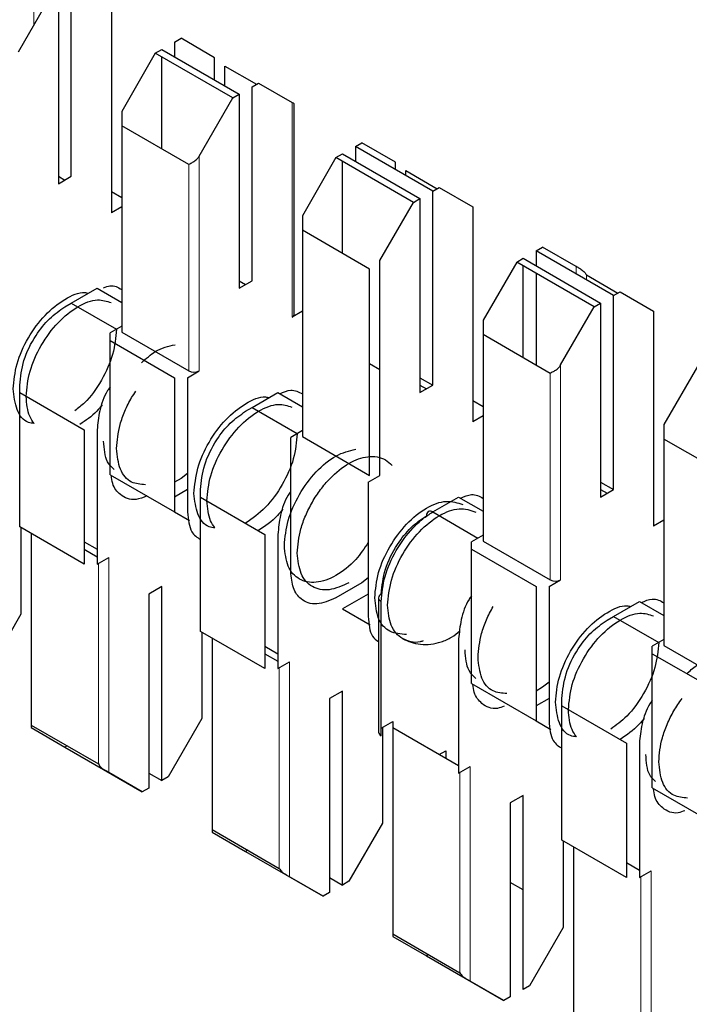
# Model space of a CAD drawing. Units: millimetres. Extents: x 31 to 424, y 42 to 346.
# Drawn here: x 295 to 295, y 321 to 321 of the extents above; entities that cross this region are included whole.
import ezdxf

# ---------------------------------------------------------------- set-up
doc = ezdxf.new("R2010")
doc.units = ezdxf.units.MM
doc.linetypes.add('PHANTOM', pattern=[12.699999999999998, 6.35, -1.27, 1.27, -1.27, 1.27, -1.27])

msp = doc.modelspace()

# ---------------------------------------------------------------- linework, layer by layer
at = {"color": 1, "linetype": 'PHANTOM', "lineweight": 18}
for p, q in [((295.1101295103, 321.3497952815), (295.1101295103, 321.3612259239)), ((295.1808401884, 321.3285678744), (295.1808401884, 321.2697769359)), ((295.1553843443, 321.2550815899), (295.1553843443, 321.3138725283)), ((295.1525559171, 321.2550815899), (295.1525559171, 321.3115630022)), ((295.2586219343, 321.281626133), (295.2586219343, 321.2836654282)), ((295.2614503614, 321.2799933168), (295.2614503614, 321.281355902)), ((295.2543792936, 321.1979330221), (295.2543792936, 321.2567239605)), ((295.2515508665, 321.1979330221), (295.2515508665, 321.2544144343)), ((295.1306356069, 321.1452545284), (295.1306356069, 321.2040454669)), ((295.1278071798, 321.1475640546), (295.1278071798, 321.2024126507)), ((295.1801330816, 321.1166802445), (295.1801330816, 321.175471183)), ((295.1773046545, 321.1189897707), (295.1773046545, 321.1738383668)), ((295.2268021292, 321.0904154868), (295.2268021292, 321.1452640828)), ((295.2296305563, 321.0881059606), (295.2296305563, 321.1468968991)), ((295.279128031, 321.0595316767), (295.279128031, 321.1183226152)), ((295.2762996038, 321.0618412029), (295.2762996038, 321.1166897989))]:
    msp.add_line(p, q, dxfattribs=at)
at = {"color": 7, "linetype": 'Continuous', "lineweight": 25}
for p, q in [((295.1203825586, 321.3083548732), (295.1203825586, 321.361430026)), ((295.1058868696, 321.3424468123), (295.1150792577, 321.3583684955)), ((295.1168470247, 321.3593890057), (295.1168470247, 321.3063138529)), ((295.1313427137, 321.3571421583), (295.1313427137, 321.2983512198)), ((295.1486668298, 321.3451018637), (295.1504345968, 321.3461223739)), ((295.1486668298, 321.3451018637), (295.1486668298, 321.3410198232)), ((295.1596269849, 321.340813996), (295.1504345968, 321.3461223739)), ((295.143363529, 321.3420403333), (295.1341711408, 321.32611865)), ((295.143363529, 321.3420403333), (295.1451312959, 321.3430608434)), ((295.1645767324, 321.3297942116), (295.143363529, 321.3420403333)), ((295.1451312959, 321.3430608434), (295.1663444994, 321.3308147218)), ((295.1451312959, 321.3158491448), (295.1451312959, 321.3410198232)), ((295.1596269849, 321.3346926603), (295.1596269849, 321.340813996)), ((295.1624554121, 321.3330598441), (295.1624554121, 321.3385044699)), ((295.1624554121, 321.3385044699), (295.1710601946, 321.3335370347)), ((295.1698800333, 321.332855742), (295.1716478002, 321.3338762522)), ((295.1716478002, 321.3338762522), (295.1808401884, 321.3285678744)), ((295.1645767324, 321.3297942116), (295.1663444994, 321.3308147218)), ((295.1663444994, 321.3308147218), (295.1663444994, 321.277739569)), ((295.1698800333, 321.2797805893), (295.1698800333, 321.332855742)), ((295.1553843443, 321.3138725283), (295.1645767324, 321.3297942116)), ((295.1814259748, 321.270593344), (295.1814259748, 321.3282295194)), ((295.1341711408, 321.32611865), (295.1341711408, 321.3221763076)), ((295.1341711408, 321.3221763076), (295.1341711408, 321.2656948953)), ((295.1525559171, 321.3115630022), (295.1341711408, 321.3221763076)), ((295.1981643045, 321.3165275798), (295.1999320715, 321.31754809)), ((295.2091244596, 321.3122397121), (295.1999320715, 321.31754809)), ((295.1928610037, 321.3134660494), (295.1946287706, 321.3144865595)), ((295.1946287706, 321.3144865595), (295.2158419741, 321.3022404379)), ((295.1981643045, 321.3165275798), (295.1981643045, 321.3124455393)), ((295.219377508, 321.3042814581), (295.1981643045, 321.3165275798)), ((295.1928610037, 321.3134660494), (295.1836686155, 321.2975443661)), ((295.2140742071, 321.3012199277), (295.1928610037, 321.3134660494)), ((295.1946287706, 321.2872748608), (295.1946287706, 321.3124455393)), ((295.2091244596, 321.3102004169), (295.2091244596, 321.3122397121)), ((295.2119528868, 321.3085676007), (295.2119528868, 321.3099301859)), ((295.2119528868, 321.3099301859), (295.2205576692, 321.3049627507)), ((295.1168470247, 321.3063138529), (295.1203825586, 321.3083548732)), ((295.1168470247, 321.3083522192), (295.118612493, 321.3073330361)), ((295.1341711408, 321.3024332604), (295.1313427137, 321.3040660766)), ((295.219377508, 321.3042814581), (295.2211452749, 321.3053019683)), ((295.219377508, 321.2512063054), (295.219377508, 321.3042814581)), ((295.2211452749, 321.3053019683), (295.2303376631, 321.2999935904)), ((295.2048818189, 321.2852982444), (295.2140742071, 321.3012199277)), ((295.2140742071, 321.3012199277), (295.2158419741, 321.3022404379)), ((295.2158419741, 321.3022404379), (295.2158419741, 321.2491652851)), ((295.1341711408, 321.299984036), (295.1313427137, 321.2983512198)), ((295.2303376631, 321.2999935904), (295.2303376631, 321.241202652)), ((295.1836686155, 321.2975443661), (295.1836686155, 321.2936020237)), ((295.2020533918, 321.2829887183), (295.1836686155, 321.2936020237)), ((295.1836686155, 321.2936020237), (295.1836686155, 321.2371206114)), ((295.2476617792, 321.2879532959), (295.2494295462, 321.288973806)), ((295.2476617792, 321.2879532959), (295.2476617792, 321.2838712553)), ((295.2688749826, 321.2757071742), (295.2476617792, 321.2879532959)), ((295.2586219343, 321.2836654282), (295.2494295462, 321.288973806)), ((295.2048818189, 321.226507306), (295.2048818189, 321.2852982444)), ((295.2423584783, 321.2848917655), (295.2331660902, 321.2689700822)), ((295.2423584783, 321.2848917655), (295.2441262453, 321.2859122756)), ((295.2635716818, 321.2726456438), (295.2423584783, 321.2848917655)), ((295.2441262453, 321.2859122756), (295.2653394487, 321.2736661539)), ((295.2020533918, 321.226507306), (295.2020533918, 321.2829887183)), ((295.2441262453, 321.2587005769), (295.2441262453, 321.2838712553)), ((295.1663444994, 321.277739569), (295.1698800333, 321.2797805893)), ((295.1663444994, 321.2797779353), (295.1681099676, 321.2787587521)), ((295.2476617792, 321.2818302351), (295.2476617792, 321.2566595566)), ((295.2614503614, 321.281355902), (295.2700551439, 321.2763884668)), ((295.1203825586, 321.2736528839), (295.1274536264, 321.2777349245)), ((295.1274536264, 321.2777349245), (295.1341711408, 321.273856986)), ((295.2688749826, 321.2757071742), (295.2706427496, 321.2767276844)), ((295.2706427496, 321.2767276844), (295.2798351377, 321.2714193065)), ((295.2688749826, 321.2226320214), (295.2688749826, 321.2757071742)), ((295.1186147916, 321.272632042), (295.1203828459, 321.2736527181)), ((295.1203825586, 321.2736528839), (295.1327552032, 321.2665103082)), ((295.1836686155, 321.2714097521), (295.1808401884, 321.2697769359)), ((295.2543792936, 321.2567239605), (295.2635716818, 321.2726456438)), ((295.2635716818, 321.2726456438), (295.2653394487, 321.2736661539)), ((295.2653394487, 321.2736661539), (295.2653394487, 321.2205910012)), ((295.2798351377, 321.2714193065), (295.2798351377, 321.2126283681)), ((295.2331660902, 321.2689700822), (295.2331660902, 321.2650277398)), ((295.1341711408, 321.2673277116), (295.1309891603, 321.2654907933)), ((295.1309891603, 321.263449773), (295.1309891603, 321.2654907933)), ((295.1309891603, 321.263449773), (295.1486668298, 321.2532446716)), ((295.1309891603, 321.2267054365), (295.1309891603, 321.263449773)), ((295.1341711408, 321.2656948953), (295.1525559171, 321.2550815899)), ((295.2331660902, 321.2650277398), (295.2331660902, 321.2085463275)), ((295.2515508665, 321.2544144343), (295.2331660902, 321.2650277398)), ((295.1522023637, 321.2532446716), (295.1553843443, 321.2550815899)), ((295.2020533918, 321.2571252642), (295.2048818189, 321.255492448)), ((295.291855953, 321.2563174816), (295.2826635649, 321.2403957983)), ((295.1486668298, 321.2532446716), (295.1486668298, 321.2165003351)), ((295.1522023637, 321.2532446716), (295.1522023637, 321.2165003351)), ((295.2158419741, 321.2532473256), (295.219377508, 321.2512063054)), ((295.106240423, 321.2491579866), (295.106240423, 321.2511990069)), ((295.2158419741, 321.2491652851), (295.219377508, 321.2512063054)), ((295.2158419741, 321.2512036514), (295.2176074423, 321.2501844682)), ((295.106240423, 321.21241365), (295.106240423, 321.2491579866)), ((295.106240423, 321.2491579866), (295.1239180925, 321.2389528852)), ((295.1698800333, 321.2450786), (295.1769511011, 321.2491606406)), ((295.1769511011, 321.2491606406), (295.1836686155, 321.2452827021)), ((295.1681122663, 321.2440577581), (295.1698803206, 321.2450784341)), ((295.1698800333, 321.2450786), (295.1822526779, 321.2379360243)), ((295.2331660902, 321.2452846926), (295.2303376631, 321.2469175088)), ((295.2331660902, 321.2428354682), (295.2303376631, 321.241202652)), ((295.1239180925, 321.2389528852), (295.1239180925, 321.2022085486)), ((295.1274536264, 321.2389528852), (295.1274536264, 321.2022085486)), ((295.2826635649, 321.2403957983), (295.2826635649, 321.2364534559)), ((295.1836686155, 321.2387534277), (295.180486635, 321.2369165094)), ((295.180486635, 321.2001721729), (295.180486635, 321.2369165094)), ((295.1836686155, 321.2371206114), (295.2020533918, 321.226507306)), ((295.2826635649, 321.2364534559), (295.2826635649, 321.1799720436)), ((295.3010483412, 321.2258401504), (295.2826635649, 321.2364534559)), ((295.1309891603, 321.2267054365), (295.1486668298, 321.2165003351)), ((295.1504345968, 321.2256826041), (295.1486668298, 321.224662094)), ((295.1522023637, 321.2270600816), (295.1504345968, 321.2256826041)), ((295.2016998384, 321.2246703877), (295.2048818189, 321.226507306)), ((295.2016998384, 321.2246703877), (295.2016998384, 321.1879260512)), ((295.2653394487, 321.2246730417), (295.2688749826, 321.2226320214)), ((295.1522023637, 321.2226207419), (295.1486668298, 321.2205797217)), ((295.1557378976, 321.2205837027), (295.1557378976, 321.2226247229)), ((295.1557378976, 321.2205837027), (295.1734155672, 321.2103786013)), ((295.1557378976, 321.1838393661), (295.1557378976, 321.2205837027)), ((295.219377508, 321.2165043161), (295.2264485758, 321.2205863567)), ((295.2264485758, 321.2205863567), (295.2331660902, 321.2167084181)), ((295.2653394487, 321.2205910012), (295.2688749826, 321.2226320214)), ((295.2653394487, 321.2226293674), (295.267104917, 321.2216101843)), ((295.1486656807, 321.2164983445), (295.1527134421, 321.2141616216)), ((295.2193745435, 321.216502273), (295.2193777953, 321.2165041502)), ((295.219377508, 321.2165043161), (295.2317501526, 321.2093617404)), ((295.1239180925, 321.2022085486), (295.106240423, 321.21241365)), ((295.1065939764, 321.212209548), (295.1065939764, 321.1885241584)), ((295.2826635649, 321.2142611843), (295.2798351377, 321.2126283681)), ((295.1094224035, 321.2105767318), (295.1094224035, 321.1581773601)), ((295.1734155672, 321.2103786013), (295.1734155672, 321.1736342647)), ((295.1769511011, 321.2103786013), (295.1769511011, 321.1736342647)), ((295.2331660902, 321.2101791437), (295.2299841097, 321.2083422255)), ((295.1239180925, 321.2083289555), (295.1274536264, 321.2062879352)), ((295.2299841097, 321.2063012052), (295.2299841097, 321.2083422255)), ((295.2331660902, 321.2085463275), (295.2515508665, 321.1979330221)), ((295.1239180925, 321.2062905892), (295.1274536264, 321.2042495689)), ((295.1274536264, 321.2022085486), (295.1306356069, 321.2040454669)), ((295.2299841097, 321.1695568687), (295.2299841097, 321.2063012052)), ((295.2299841097, 321.2063012052), (295.2476617792, 321.1960961038)), ((295.2016998384, 321.1984857977), (295.1999320715, 321.1971083202)), ((295.1451312959, 321.1960828338), (295.141595762, 321.1940418135)), ((295.1451312959, 321.143007681), (295.1451312959, 321.1960828338)), ((295.1999320715, 321.1971083202), (295.1928610037, 321.1930262796)), ((295.2476617792, 321.1960961038), (295.2476617792, 321.1593517673)), ((295.2511973131, 321.1960961038), (295.2543792936, 321.1979330221)), ((295.2511973131, 321.1960961038), (295.2511973131, 321.1593517673)), ((295.141595762, 321.1940418135), (295.141595762, 321.1409666608)), ((295.2016998384, 321.194046458), (295.1946287706, 321.1899644175)), ((295.2045031393, 321.1930299289), (295.2045031393, 321.1562855924)), ((295.2052353723, 321.1552650822), (295.2052353723, 321.1920094188)), ((295.2688749826, 321.1879300322), (295.2759460505, 321.1920120728)), ((295.2759460505, 321.1920120728), (295.2826635649, 321.1881341342)), ((295.1065939764, 321.1885241584), (295.0974015882, 321.1726024751)), ((295.1946287706, 321.1899644175), (295.2022109168, 321.1855873377)), ((295.2671072157, 321.1869091903), (295.26887527, 321.1879298663)), ((295.2688749826, 321.1879300322), (295.2812476273, 321.1807874565)), ((295.1734155672, 321.1736342647), (295.1557378976, 321.1838393661)), ((295.156091451, 321.1836352641), (295.156091451, 321.1599498745)), ((295.1589198782, 321.1820024479), (295.1589198782, 321.1296030762)), ((295.1734155672, 321.1797546716), (295.1769511011, 321.1777136513)), ((295.2264485758, 321.1818043174), (295.2264485758, 321.1450599808)), ((295.2826635649, 321.1816048598), (295.2794815844, 321.1797679416)), ((295.2794815844, 321.1777269213), (295.2794815844, 321.1797679416)), ((295.2826635649, 321.1799720436), (295.3010483412, 321.1693587382)), ((295.1734155672, 321.1777163053), (295.1769511011, 321.175675285)), ((295.2794815844, 321.1409825848), (295.2794815844, 321.1777269213)), ((295.2794815844, 321.1777269213), (295.2971592539, 321.1675218199)), ((295.1769511011, 321.1736342647), (295.1801330816, 321.175471183)), ((295.2299841097, 321.1695568687), (295.2476617792, 321.1593517673)), ((295.2511973131, 321.1699115137), (295.2494295462, 321.1685340363)), ((295.1946287706, 321.1675085499), (295.1910932367, 321.1654675296)), ((295.1946287706, 321.1144333971), (295.1946287706, 321.1675085499)), ((295.2494295462, 321.1685340363), (295.2476617792, 321.1675135261)), ((295.1910932367, 321.1654675296), (295.1910932367, 321.1123923768)), ((295.2511973131, 321.1654721741), (295.2476617792, 321.1634311538)), ((295.254732847, 321.1634351348), (295.254732847, 321.1654761551)), ((295.254732847, 321.1266907983), (295.254732847, 321.1634351348)), ((295.254732847, 321.1634351348), (295.2724105165, 321.1532300334)), ((295.1094224035, 321.1581773601), (295.1094224035, 321.1575006501)), ((295.1094224035, 321.1581773601), (295.1278071798, 321.1475640546)), ((295.156091451, 321.1599498745), (295.1468990629, 321.1440281912)), ((295.2052353723, 321.1573061025), (295.2084173528, 321.1591430207)), ((295.2084173528, 321.1591430207), (295.2084173528, 321.1575102045)), ((295.24766063, 321.1593497767), (295.2517083915, 321.1570130538)), ((295.1094224035, 321.1575006501), (295.1186147916, 321.1521922723)), ((295.2055889257, 321.1575102045), (295.2055889257, 321.1313755905)), ((295.2084173528, 321.1575102045), (295.2264485758, 321.1471010011)), ((295.2084173528, 321.1575102045), (295.2084173528, 321.1010287923)), ((295.2724105165, 321.1532300334), (295.2724105165, 321.1164856969)), ((295.2759460505, 321.1532300334), (295.2759460505, 321.1164856969)), ((295.1192023973, 321.1525314898), (295.1186147916, 321.1521922723)), ((295.1186147916, 321.1521922723), (295.1398279951, 321.1399461506)), ((295.2211475736, 321.1501612045), (295.2229130419, 321.1511803877)), ((295.2229130419, 321.1511803877), (295.2229130419, 321.1491420214)), ((295.1398279951, 321.1399461506), (295.1306356069, 321.1452545284)), ((295.141595762, 321.1450487013), (295.1451312959, 321.143007681)), ((295.2264485758, 321.1450599808), (295.2296305563, 321.1468968991)), ((295.1468990629, 321.1440281912), (295.1451312959, 321.143007681)), ((295.141595762, 321.1409666608), (295.1398279951, 321.1399461506)), ((295.2794815844, 321.1409825848), (295.2971592539, 321.1307774834)), ((295.2441262453, 321.138934266), (295.2405907114, 321.1368932457)), ((295.2405907114, 321.1368932457), (295.2405907114, 321.0838180929)), ((295.2441262453, 321.0858591132), (295.2441262453, 321.138934266)), ((295.2055889257, 321.1313755905), (295.1963965376, 321.1154539073)), ((295.1589198782, 321.1296030762), (295.1589198782, 321.1289263662)), ((295.1589198782, 321.1296030762), (295.1773046545, 321.1189897707)), ((295.1589198782, 321.1289263662), (295.1681122663, 321.1236179884)), ((295.2724105165, 321.1164856969), (295.254732847, 321.1266907983)), ((295.2550864004, 321.1264866963), (295.2550864004, 321.1028013066)), ((295.168699872, 321.1239572059), (295.1681122663, 321.1236179884)), ((295.1681122663, 321.1236179884), (295.1893254698, 321.1113718667)), ((295.2579148275, 321.1248538801), (295.2579148275, 321.0724545083)), ((295.2724105165, 321.1205677375), (295.2759460505, 321.1185267172)), ((295.2759460505, 321.1164856969), (295.279128031, 321.1183226152)), ((295.1893254698, 321.1113718667), (295.1801330816, 321.1166802445)), ((295.1910932367, 321.1164744174), (295.1946287706, 321.1144333971)), ((295.1963965376, 321.1154539073), (295.1946287706, 321.1144333971)), ((295.2441262453, 321.1130708119), (295.2405907114, 321.1151118322)), ((295.1910932367, 321.1123923768), (295.1893254698, 321.1113718667)), ((295.2550864004, 321.1028013066), (295.2458940123, 321.0868796233)), ((295.2084173528, 321.1010287923), (295.2084173528, 321.1003520823)), ((295.2084173528, 321.1010287923), (295.2268021292, 321.0904154868)), ((295.2084173528, 321.1003520823), (295.217609741, 321.0950437045)), ((295.2181973467, 321.095382922), (295.217609741, 321.0950437045)), ((295.217609741, 321.0950437045), (295.2388229444, 321.0827975828)), ((295.2388229444, 321.0827975828), (295.2296305563, 321.0881059606)), ((295.2458940123, 321.0868796233), (295.2441262453, 321.0858591132)), ((295.2405907114, 321.0838180929), (295.2388229444, 321.0827975828))]:
    msp.add_line(p, q, dxfattribs=at)
for centre, radius, start, end in [((295.1804250607, 321.2706931568), 0.0010058785567234, 294.3746582822, 354.305200755), ((295.1539701307, 321.2578110121), 0.0030740438163175, 242.6096722399, 297.3903277591), ((295.2186874269, 321.2156582922), 0.0010917729935797, 50.7967147681, 189.2140369857), ((295.2529650801, 321.2006624442), 0.0030740438156109, 242.6096722331, 297.3903277669), ((295.2057542819, 321.1929051629), 0.0012573481965953, 114.3746582999, 174.3052007374), ((295.2057542819, 321.1564103583), 0.0012573481968679, 185.6947992639, 245.6253416915)]:
    msp.add_arc(centre, radius, start, end, dxfattribs=at)
at = {"color": 1, "linetype": 'PHANTOM', "lineweight": 18}
msp.add_arc((295.2057542819, 321.1931546948), 0.0012573481963848, 185.694799253, 245.6253417029, dxfattribs=at)
at = {"color": 7, "linetype": 'Continuous', "lineweight": 25}
for points, knots in [([(295.1808401883815, 321.3285678743617), (295.1810201290639, 321.3284639593883), (295.1813414789416, 321.3282783812102), (295.1814001547008, 321.328244450504), (295.1814259748191, 321.3282295193832)], [0, 0, 0, 0, 0.5599525464668108, 1, 1, 1, 1]), ([(295.1539701306965, 321.3123795979462), (295.1536602891243, 321.3122006973179), (295.1531061692073, 321.3118807518677), (295.1527242725429, 321.3116602210305), (295.1525559171341, 321.3115630021681)], [0, 0, 0, 0, 0.5591597822109498, 1, 1, 1, 1]), ([(295.1539701306965, 321.3123795979462), (295.1542799762211, 321.3126055327492), (295.1548340957791, 321.3130095885876), (295.1552159919362, 321.313608505969), (295.1553843442589, 321.3138725283489)], [0, 0, 0, 0, 0.5591672773379762, 0.9999999999999999, 0.9999999999999999, 0.9999999999999999, 0.9999999999999999]), ([(295.2600361478744, 321.2828488324334), (295.2597263023499, 321.2830277353435), (295.2591721827919, 321.2833476805858), (295.2587902866348, 321.2835682111308), (295.2586219343121, 321.2836654282115)], [0, 0, 0, 0, 0.559167277338667, 1, 1, 1, 1]), ([(295.2600361478744, 321.2828488324334), (295.2603459894465, 321.2826229011631), (295.2609001093636, 321.2822188462266), (295.2612820060281, 321.2816199288829), (295.2614503614368, 321.2813559020307)], [0, 0, 0, 0, 0.5591597822109498, 1, 1, 1, 1]), ([(295.1044726560134, 321.2501778332197), (295.1046855725327, 321.2524388228775), (295.1051114055713, 321.256960802193), (295.1083766936316, 321.2642718762214), (295.1130705697254, 321.2706517016479), (295.118558011281, 321.2749534929354), (295.1228811191912, 321.2768948573728), (295.1247219568978, 321.2764371876802), (295.1250604378865, 321.2763530344225)], [0, 0, 0, 0, 0.1913765711887334, 0.3827531423775886, 0.5741297135663306, 0.7655062847551307, 0.956882855943864, 1, 1, 1, 1]), ([(295.1291609959231, 321.2778210075635), (295.1297763055136, 321.2780648752162), (295.1317543034191, 321.2788488215638), (295.1331852966366, 321.2779743285443), (295.1341711408232, 321.2773718701616)], [0, 0, 0, 0, 0.311076967677293, 1, 1, 1, 1]), ([(295.1080081899194, 321.2481368129401), (295.1082209060996, 321.2503972357621), (295.1086463384602, 321.2549180814062), (295.1119146316055, 321.2622376579709), (295.1165970883764, 321.2685851737591), (295.1221272021388, 321.2730077010635), (295.1274402573248, 321.2750383007345), (295.1300963947623, 321.2741757214794), (295.1312864368407, 321.2737892559318)], [0, 0, 0, 0, 0.1720664411159129, 0.3441328822317135, 0.5161993233475649, 0.6882657644633577, 0.8603322055792105, 1, 1, 1, 1]), ([(295.1062404229663, 321.2511990068598), (295.1064753180015, 321.2534306831116), (295.1069450045932, 321.2578930524919), (295.1102524058489, 321.2645046591254), (295.1143342873602, 321.2696587498284), (295.1171882106079, 321.2716411208842), (295.1186147916372, 321.2726320420463)], [0, 0, 0, 0, 0.2796385839233075, 0.5591539782805732, 0.7796357796504897, 1, 1, 1, 1]), ([(295.1327569272609, 321.2665059954562), (295.1325455476625, 321.2642399074131), (295.1321227884656, 321.2597077313271), (295.1288344465924, 321.2524731330772), (295.1249958869219, 321.2469144385901), (295.1222395508339, 321.2448746962042), (295.1213207721379, 321.2441947820757)], [0, 0, 0, 0, 0.2857142857142542, 0.5714285714285213, 0.857142857142873, 1, 1, 1, 1]), ([(295.1395945468135, 321.2573440789125), (295.1408508742019, 321.2584763816358), (295.1439111885907, 321.2612345817266), (295.1469715029796, 321.2618839498357), (295.1487754899802, 321.2622667378366)], [0, 0, 0, 0, 0.4105223283461299, 1, 1, 1, 1]), ([(295.2529650800626, 321.2552310301186), (295.2526552384905, 321.2550521294904), (295.2521011185734, 321.2547321840402), (295.251719221909, 321.2545116532028), (295.2515508665002, 321.2544144343406)], [0, 0, 0, 0, 0.5591597822109498, 1, 1, 1, 1]), ([(295.2529650800626, 321.2552310301185), (295.2532749255872, 321.2554569649216), (295.2538290451452, 321.2558610207601), (295.2542109413023, 321.2564599381415), (295.254379293625, 321.2567239605213)], [0, 0, 0, 0, 0.5591672773381497, 1, 1, 1, 1]), ([(295.1102035357995, 321.240712712819), (295.1096571792907, 321.2407810507434), (295.1075330325819, 321.2410467376616), (295.105156804674, 321.2442409836072), (295.1047007055669, 321.2481988833489), (295.1044726560134, 321.2501778332197)], [0, 0, 0, 0, 0.1475866613326077, 0.5737933306663136, 1, 1, 1, 1]), ([(295.1309891603079, 321.2507264840826), (295.1307512628858, 321.2503891171609), (295.1293624730067, 321.2484196474525), (295.1279489857737, 321.2440926219155), (295.1276187168298, 321.2406658260988), (295.1274536264019, 321.2389528851824)], [0, 0, 0, 0, 0.0936947604999443, 0.5469682436463926, 1, 1, 1, 1]), ([(295.1774620999254, 321.24886564723), (295.1784991711736, 321.2493061864227), (295.1809138056694, 321.2503319029618), (295.1826678963872, 321.2493549459792), (295.1836686155063, 321.2487975862478)], [0, 0, 0, 0, 0.4294940911307754, 0.9999999999999999, 0.9999999999999999, 0.9999999999999999, 0.9999999999999999]), ([(295.1102035357995, 321.240712712819), (295.1097635021396, 321.2413363912683), (295.1084313413897, 321.2432245194419), (295.1081779093608, 321.2461665687904), (295.1080081899194, 321.2481368129401)], [0, 0, 0, 0, 0.3303157370324871, 0.9999999999999999, 0.9999999999999999, 0.9999999999999999, 0.9999999999999999]), ([(295.1327569272609, 321.2338496709832), (295.1329435200685, 321.2360148736203), (295.1332305590548, 321.2393456427852), (295.1350115438975, 321.2441522468452), (295.1364909287931, 321.2472598231058), (295.1376626782646, 321.2489683807647), (295.1380602281198, 321.2495480583037)], [0, 0, 0, 0, 0.4218786322996739, 0.6489832940883015, 0.8809074430892493, 1, 1, 1, 1]), ([(295.1539701306965, 321.2216035493059), (295.1541830472157, 321.2238645389637), (295.1546088802544, 321.2283865182793), (295.1578741683145, 321.2356975923076), (295.1625680444084, 321.2420774177341), (295.1680554859641, 321.2463792090215), (295.1723785938742, 321.248320573459), (295.1742194315809, 321.2478629037664), (295.1745579125696, 321.2477787505086)], [0, 0, 0, 0, 0.1913765711887334, 0.3827531423775886, 0.5741297135663306, 0.7655062847551307, 0.956882855943864, 1, 1, 1, 1]), ([(295.1288043311565, 321.245824434154), (295.1283281669843, 321.2452386349188), (295.1264835085668, 321.2429692506327), (295.1243406777111, 321.2415224589386), (295.1227509786824, 321.2404491295413)], [0, 0, 0, 0, 0.2581313524961769, 1, 1, 1, 1]), ([(295.1575056646024, 321.2195625290263), (295.1577183807827, 321.2218229518484), (295.1581438131433, 321.2263437974923), (295.1614121062885, 321.2336633740571), (295.1660945630594, 321.2400108898453), (295.1716246768219, 321.2444334171497), (295.1769377320079, 321.2464640168207), (295.1795938694453, 321.2456014375657), (295.1807839115237, 321.2452149720179)], [0, 0, 0, 0, 0.1720664411159216, 0.344132882231731, 0.5161993233475912, 0.6882657644633927, 0.8603322055792543, 1, 1, 1, 1]), ([(295.1557378976494, 321.222624722946), (295.1559727926846, 321.2248563991978), (295.1564424792762, 321.2293187685781), (295.1597498805319, 321.2359303752116), (295.1638317620433, 321.2410844659146), (295.166685685291, 321.2430668369704), (295.1681122663202, 321.2440577581326)], [0, 0, 0, 0, 0.2796385839233075, 0.5591539782805732, 0.7796357796504897, 1, 1, 1, 1]), ([(295.1822544019439, 321.2379317115423), (295.1820418241805, 321.2356690484572), (295.1816166686538, 321.231143722287), (295.1783462992547, 321.2238577496685), (295.1736724222581, 321.217383494686), (295.1699669758047, 321.2147534695302), (295.1681146628878, 321.213438748179)], [0, 0, 0, 0, 0.2500276798108056, 0.5000553596216226, 0.7500830394325135, 1, 1, 1, 1]), ([(295.1321545719106, 321.2281256982409), (295.131459946645, 321.2287580571569), (295.1296183965898, 321.230434530292), (295.1293737563076, 321.2337967113572), (295.129221393355, 321.2358906912628)], [0, 0, 0, 0, 0.3771959733764354, 1, 1, 1, 1]), ([(295.1406620696874, 321.2239620906628), (295.1393399344088, 321.2240661283718), (295.1364057881673, 321.2242970138627), (295.133411743839, 321.2278523917605), (295.1329751994536, 321.231850577909), (295.1327569272609, 321.2338496709832)], [0, 0, 0, 0, 0.290824804150642, 0.645412402075329, 0.9999999999999999, 0.9999999999999999, 0.9999999999999999, 0.9999999999999999]), ([(295.1822544019439, 321.2052753870694), (295.1824433127932, 321.2074386528114), (295.1827339176636, 321.2107664424165), (295.1844974053857, 321.2155876666145), (295.1863226228926, 321.2192540337094), (295.1885882563325, 321.2226831847109), (295.1918809223256, 321.2265567990221), (295.1963956132366, 321.2301634203836), (295.2009149966389, 321.2317742339613), (295.2041996465813, 321.2316911559388), (295.2064905291411, 321.2309135319692), (295.2076524707969, 321.2297772768817), (295.2082334416242, 321.2292091493385)], [0, 0, 0, 0, 0.1467584392138802, 0.2257610791926221, 0.3064402686975531, 0.3871194583633235, 0.4661220988050722, 0.6128805395963282, 0.7596389803875842, 0.8386416208293328, 0.9193208104951033, 1, 1, 1, 1]), ([(295.1410877258527, 321.2208756587057), (295.140063908678, 321.2204651011959), (295.1372384085906, 321.2193320568315), (295.133897470023, 321.2208175546428), (295.1317139235859, 321.223451225737), (295.1314502672386, 321.2257384483545), (295.1313637248287, 321.2264892050092)], [0, 0, 0, 0, 0.2072048472110929, 0.5718377541954259, 0.8594602672791954, 1, 1, 1, 1]), ([(295.1597010104825, 321.2121384289052), (295.1591546539738, 321.2122067668296), (295.157030507265, 321.2124724537478), (295.1546542793571, 321.2156666996934), (295.15419818025, 321.2196245994351), (295.1539701306965, 321.2216035493059)], [0, 0, 0, 0, 0.1475866613326077, 0.5737933306663136, 1, 1, 1, 1]), ([(295.1804866349909, 321.2221522001689), (295.1802487375689, 321.2218148332472), (295.1788599476897, 321.2198453635387), (295.1774464604568, 321.2155183380017), (295.1771161915128, 321.212091542185), (295.176951101085, 321.2103786012685)], [0, 0, 0, 0, 0.0936947604999443, 0.5469682436463926, 1, 1, 1, 1]), ([(295.2269595746085, 321.2202913633162), (295.2279966458567, 321.2207319025089), (295.2304112803524, 321.221757619048), (295.2321653710702, 321.2207806620654), (295.2331660901893, 321.220223302334)], [0, 0, 0, 0, 0.4294940911304437, 1, 1, 1, 1]), ([(295.1597010104825, 321.2121384289052), (295.1592609768226, 321.2127621073545), (295.1579288160729, 321.2146502355281), (295.1576753840439, 321.2175922848767), (295.1575056646024, 321.2195625290263)], [0, 0, 0, 0, 0.3303157370324871, 0.9999999999999999, 0.9999999999999999, 0.9999999999999999, 0.9999999999999999]), ([(295.2070031392855, 321.1909882451126), (295.2072158178725, 321.1932485615687), (295.2076411750464, 321.1977691944808), (295.2109100320915, 321.2050903665343), (295.2155903460428, 321.2114318194652), (295.2211284671837, 321.21587700271), (295.2267671425381, 321.2179589166416), (295.2296854976667, 321.2169682617553), (295.2311445618282, 321.2164729728075)], [0, 0, 0, 0, 0.1666709840493097, 0.3333419680985106, 0.5000129521477608, 0.6666839361969541, 0.8333549202462055, 1, 1, 1, 1]), ([(295.1522023637435, 321.2165003351067), (295.1523889891774, 321.2144678713028), (295.1527085610309, 321.2109875406126), (295.1548479016399, 321.209546354388), (295.1557378976494, 321.2089468004957)], [0, 0, 0, 0, 0.5839858291874858, 1, 1, 1, 1]), ([(295.1783018058395, 321.2172501502401), (295.1778250595085, 321.216665957054), (295.1758001457029, 321.2141846776588), (295.173448322477, 321.212605269909), (295.171650213237, 321.2113977184069)], [0, 0, 0, 0, 0.2354403084668187, 1, 1, 1, 1]), ([(295.2052353723325, 321.1920094187527), (295.2054501166467, 321.1942689929483), (295.2058796268655, 321.1987883685185), (295.209134414279, 321.2061230912312), (295.2130523674454, 321.2113741006238), (295.2165992189323, 321.2147259692522), (295.2184514089935, 321.2159115321452), (295.2193775079562, 321.2165043161086)], [0, 0, 0, 0, 0.249669190717165, 0.4993634833206651, 0.7490739439756677, 0.8745364392880569, 1, 1, 1, 1]), ([(295.2052353723325, 321.1940504390322), (295.2054702673677, 321.196282115284), (295.2059399539593, 321.2007444846643), (295.209247355215, 321.2073560912979), (295.2133292367263, 321.2125101820008), (295.216183159974, 321.2144925530566), (295.2176097410033, 321.2154834742187)], [0, 0, 0, 0, 0.2796385839233075, 0.5591539782805732, 0.7796357796504897, 1, 1, 1, 1]), ([(295.2016998384265, 321.2081394670671), (295.2006027654417, 321.2065229262042), (295.1980368861957, 321.2027420942019), (295.1928353640613, 321.1987511978924), (295.1873084404762, 321.1967834488204), (295.1826251299958, 321.1977261448953), (295.179357061511, 321.2012718542527), (295.1789315991957, 321.2053015563169), (295.178718868038, 321.207316407349)], [0, 0, 0, 0, 0.1299679458143162, 0.3039743566514881, 0.4779807674885992, 0.6519871783257698, 0.8259935891628889, 1, 1, 1, 1]), ([(295.1928610036617, 321.1930262796407), (295.1910458484564, 321.1922496609618), (295.1874163376787, 321.1906967657291), (295.1833442604113, 321.1921652704552), (295.1809215377874, 321.1954802685633), (295.1806315768106, 321.1986084828837), (295.1804866349909, 321.2001721728703)], [0, 0, 0, 0, 0.2796385839233278, 0.5591539782805997, 0.7796357796504737, 1, 1, 1, 1]), ([(295.229984109674, 321.193577916255), (295.2297462122519, 321.1932405493333), (295.2283574223728, 321.1912710796249), (295.22694393514, 321.1869440540879), (295.2266136661959, 321.1835172582711), (295.226448575768, 321.1818043173548)], [0, 0, 0, 0, 0.0936947604999443, 0.5469682436463926, 1, 1, 1, 1]), ([(295.2167307679078, 321.1812454247069), (295.2164646565306, 321.181140906756), (295.2152559523726, 321.1806661759005), (295.2133513332966, 321.1809659032436), (295.2110674879478, 321.1816870767723), (295.2092471313143, 321.1832706834113), (295.2074821541289, 321.186048292933), (295.2071918528087, 321.1890420929357), (295.2070031392855, 321.1909882451126)], [0, 0, 0, 0, 0.0456648631686674, 0.2074143186639268, 0.3725963293570909, 0.5377783397207107, 0.6995277942680642, 1, 1, 1, 1]), ([(295.231751876627, 321.1767011031557), (295.2319445540589, 321.178862340147), (295.2322409531295, 321.1821870088896), (295.2339760098041, 321.1870235465714), (295.2352502186436, 321.1894260659279), (295.2358940122222, 321.1906399380076)], [0, 0, 0, 0, 0.4789136879354658, 0.7367213197931279, 1, 1, 1, 1]), ([(295.2529650800626, 321.1644549814783), (295.2531779965819, 321.1667159711361), (295.2536038296205, 321.1712379504517), (295.2568691176807, 321.1785490244799), (295.2615629937745, 321.1849288499065), (295.2670504353302, 321.189230641194), (295.2713735432404, 321.1911720056314), (295.273214380947, 321.1907143359388), (295.2735528619357, 321.190630182681)], [0, 0, 0, 0, 0.1913765711887334, 0.3827531423775886, 0.5741297135663306, 0.7655062847551307, 0.956882855943864, 1, 1, 1, 1]), ([(295.2764570492916, 321.1917170794024), (295.2774941205397, 321.1921576185952), (295.2799087550355, 321.1931833351342), (295.2816628457533, 321.1922063781515), (295.2826635648725, 321.1916490184202)], [0, 0, 0, 0, 0.4294940911304437, 1, 1, 1, 1]), ([(295.2016998384265, 321.1879260511929), (295.2018557302873, 321.1858591488399), (295.2020881462457, 321.1827776467724), (295.2039049482787, 321.181471530773), (295.2045031392854, 321.181041485655)], [0, 0, 0, 0, 0.6707450807202614, 1, 1, 1, 1]), ([(295.2565006139685, 321.1624139611987), (295.2567133301488, 321.1646743840208), (295.2571387625094, 321.1691952296648), (295.2604070556546, 321.1765148062295), (295.2650895124254, 321.1828623220177), (295.270619626188, 321.1872848493221), (295.2759326813741, 321.1893154489932), (295.2785888188115, 321.1884528697381), (295.2797788608898, 321.1880664041904)], [0, 0, 0, 0, 0.1720664411159129, 0.3441328822317135, 0.5161993233475649, 0.6882657644633577, 0.8603322055792105, 1, 1, 1, 1]), ([(295.2547328470155, 321.1654761551184), (295.2549677420507, 321.1677078313702), (295.2554374286424, 321.1721702007504), (295.258744829898, 321.178781807384), (295.2628267114094, 321.183935898087), (295.2656806346571, 321.1859182691429), (295.2671072156864, 321.186909190305)], [0, 0, 0, 0, 0.2796385839233075, 0.5591539782805732, 0.7796357796504897, 1, 1, 1, 1]), ([(295.211145892654, 321.1818314615175), (295.2118714379012, 321.1814717859117), (295.2132925143815, 321.1807673135913), (295.2159461055569, 321.1802395029717), (295.2188165381559, 321.1802345642018), (295.2217791252726, 321.1808854298079), (295.2245428015607, 321.1821226353405), (295.2260276378512, 321.183354962414), (295.2267477424692, 321.1839526070312)], [0, 0, 0, 0, 0.1731102130806219, 0.3390592844027293, 0.5004672631533746, 0.6636382871640869, 0.8368738531948017, 1, 1, 1, 1]), ([(295.2812493513101, 321.1807831437147), (295.2810371257722, 321.1785194737918), (295.2806126746966, 321.1739921339461), (295.277337021914, 321.1667212638944), (295.2729641599562, 321.1605839299515), (295.2696026009844, 321.1581682748363), (295.2680895966165, 321.157081012417)], [0, 0, 0, 0, 0.2618843324074228, 0.5237686648148575, 0.7856529972223696, 1, 1, 1, 1]), ([(295.2311495212767, 321.1709771304132), (295.2304548960111, 321.1716094893293), (295.2286133459559, 321.1732859624645), (295.2283687056738, 321.1766481435296), (295.2282163427211, 321.1787421234351)], [0, 0, 0, 0, 0.3771959733764354, 1, 1, 1, 1]), ([(295.2396570190535, 321.1668135228352), (295.2383348837749, 321.1669175605442), (295.2354007375334, 321.1671484460352), (295.2324066932051, 321.1707038239329), (295.2319701488197, 321.1747020100814), (295.231751876627, 321.1767011031557)], [0, 0, 0, 0, 0.290824804150642, 0.645412402075329, 0.9999999999999999, 0.9999999999999999, 0.9999999999999999, 0.9999999999999999]), ([(295.2891499725271, 321.1724790529019), (295.2900519660274, 321.1732760091918), (295.2927579465281, 321.1756668780617), (295.2954639270288, 321.1761930828819), (295.2972679140293, 321.1765438860953)], [0, 0, 0, 0, 0.3333333333332558, 1, 1, 1, 1]), ([(295.2388833418707, 321.1633450707687), (295.2382743942827, 321.1631149809868), (295.2358770413455, 321.1622091453694), (295.2329022816102, 321.1637037048009), (295.230707919809, 321.1662993025588), (295.2304449810605, 321.1685890513403), (295.2303586741949, 321.1693406371816)], [0, 0, 0, 0, 0.1354014542381659, 0.5330591341653629, 0.846731595034716, 1, 1, 1, 1]), ([(295.2586959598486, 321.1549898610776), (295.2581496033399, 321.155058199002), (295.2560254566311, 321.1553238859202), (295.2536492287232, 321.1585181318658), (295.2531931296161, 321.1624760316075), (295.2529650800626, 321.1644549814783)], [0, 0, 0, 0, 0.1475866613326077, 0.5737933306663136, 1, 1, 1, 1]), ([(295.2794815843571, 321.1650036323413), (295.279243686935, 321.1646662654195), (295.2778548970558, 321.1626967957112), (295.276441409823, 321.1583697701741), (295.2761111408789, 321.1549429743574), (295.2759460504511, 321.1532300334409)], [0, 0, 0, 0, 0.0936947604999443, 0.5469682436463926, 1, 1, 1, 1]), ([(295.2812493513101, 321.1481268192418), (295.2814375288208, 321.1502909890509), (295.2817270055837, 321.1536201693982), (295.2834960287165, 321.1584345694865), (295.2853031813738, 321.1621232071085), (295.286869575361, 321.1643692392945), (295.2876527723554, 321.1654922553885)], [0, 0, 0, 0, 0.3791037521966745, 0.5831819463353825, 0.7915909729599525, 1, 1, 1, 1]), ([(295.2586959598486, 321.1549898610776), (295.2582559261888, 321.1556135395269), (295.256923765439, 321.1575016677004), (295.25667033341, 321.1604437170491), (295.2565006139685, 321.1624139611987)], [0, 0, 0, 0, 0.3303157370324871, 0.9999999999999999, 0.9999999999999999, 0.9999999999999999, 0.9999999999999999]), ([(295.2511973131096, 321.1593517672791), (295.2513839385435, 321.1573193034751), (295.251703510397, 321.153838972785), (295.253842851006, 321.1523977865604), (295.2547328470155, 321.1517982326682)], [0, 0, 0, 0, 0.5839858291874858, 1, 1, 1, 1]), ([(295.2772967552056, 321.1601015824126), (295.2768200067336, 321.1595173951329), (295.2747943658651, 321.1570352610556), (295.2724416996653, 321.1554553183967), (295.2706427495922, 321.1542472260793)], [0, 0, 0, 0, 0.2353568588570111, 1, 1, 1, 1]), ([(295.2803231382035, 321.1427755864981), (295.2797569464933, 321.1433053185878), (295.2780583713627, 321.1448945148568), (295.2778516389876, 321.1480585096555), (295.2777138174041, 321.1501678395214)], [0, 0, 0, 0, 0.3333333333333434, 1, 1, 1, 1]), ([(295.1278071797925, 321.1475640546242), (295.1280261274727, 321.1472298636145), (295.1284171330699, 321.1466330518317), (295.1289756318273, 321.1462428350351), (295.129221393355, 321.1460711242215)], [0, 0, 0, 0, 0.5599604755478536, 1, 1, 1, 1]), ([(295.2891544937366, 321.1382392389214), (295.2878323584579, 321.1383432766305), (295.2848982122164, 321.1385741621214), (295.2819041678881, 321.1421295400191), (295.2814676235027, 321.1461277261676), (295.2812493513101, 321.1481268192418)], [0, 0, 0, 0, 0.290824804150642, 0.645412402075329, 0.9999999999999999, 0.9999999999999999, 0.9999999999999999, 0.9999999999999999]), ([(295.1306356069173, 321.1452545284434), (295.1304166626595, 321.1453809597017), (295.1300256576373, 321.1456067489389), (295.1294671591792, 321.1459292211472), (295.129221393355, 321.1460711242215)], [0, 0, 0, 0, 0.5599525464670411, 1, 1, 1, 1]), ([(295.2883808165538, 321.1347707868549), (295.2877718689658, 321.134540697073), (295.2853745160285, 321.1336348614556), (295.2823997562932, 321.135129420887), (295.280205394492, 321.137725018645), (295.2799424557436, 321.1400147674265), (295.2798561488779, 321.1407663532678)], [0, 0, 0, 0, 0.1354014542381659, 0.5330591341653629, 0.846731595034716, 1, 1, 1, 1]), ([(295.1773046544756, 321.1189897707104), (295.1775236021558, 321.1186555797007), (295.1779146077529, 321.1180587679179), (295.1784731065104, 321.1176685511213), (295.178718868038, 321.1174968403076)], [0, 0, 0, 0, 0.5599604755487901, 1, 1, 1, 1]), ([(295.1801330816003, 321.1166802445296), (295.1799141373425, 321.1168066757879), (295.1795231323203, 321.117032465025), (295.1789646338623, 321.1173549372335), (295.178718868038, 321.1174968403076)], [0, 0, 0, 0, 0.5599525464670411, 1, 1, 1, 1]), ([(295.2268021291587, 321.0904154867966), (295.2270210768388, 321.0900812957869), (295.227412082436, 321.0894844840042), (295.2279705811935, 321.0890942672075), (295.2282163427211, 321.0889225563939)], [0, 0, 0, 0, 0.5599604755487901, 1, 1, 1, 1]), ([(295.2296305562834, 321.0881059606158), (295.2294116120256, 321.0882323918741), (295.2290206070034, 321.0884581811113), (295.2284621085453, 321.0887806533197), (295.2282163427211, 321.0889225563939)], [0, 0, 0, 0, 0.5599525464672158, 1, 1, 1, 1])]:
    msp.add_open_spline(points, degree=3, knots=knots, dxfattribs=at)
for points in [[(295.178718868038, 321.207316407349), (295.1789312113797, 321.2095757752679), (295.1793558980632, 321.2140945111057), (295.182629783787, 321.2214299112171), (295.1872909887594, 321.2277172975281), (295.1929005171369, 321.2323645191947), (295.1964821488211, 321.2332498090134), (295.1982729646631, 321.2336924539229)], [(295.2034676053795, 321.1930292653921), (295.2036802839386, 321.1952895817692), (295.2041056410567, 321.1998102145234), (295.2073744985206, 321.2071313877619), (295.2120548108804, 321.2134728361896), (295.2175929379688, 321.2179180362623), (295.223231883264, 321.2199999952496), (295.2261504550902, 321.2190092347733), (295.2276097410033, 321.2185138545352)], [(295.1963965375676, 321.19710865195), (295.1945433939224, 321.1962843327478), (295.1908371066319, 321.1946356943434), (295.1861624953018, 321.1957135870683), (295.1828921375669, 321.19922371836), (295.1824669804849, 321.2032581641663), (295.1822544019439, 321.2052753870694)], [(295.2121977800018, 321.1829813810547), (295.2105773111417, 321.1830908039767), (295.2073363734216, 321.1833096498207), (295.2041151723315, 321.1870170505752), (295.2036834610302, 321.1910251937865), (295.2034676053795, 321.1930292653921)]]:
    msp.add_open_spline(points, degree=3, dxfattribs=at)

doc.saveas('drawing.dxf')
